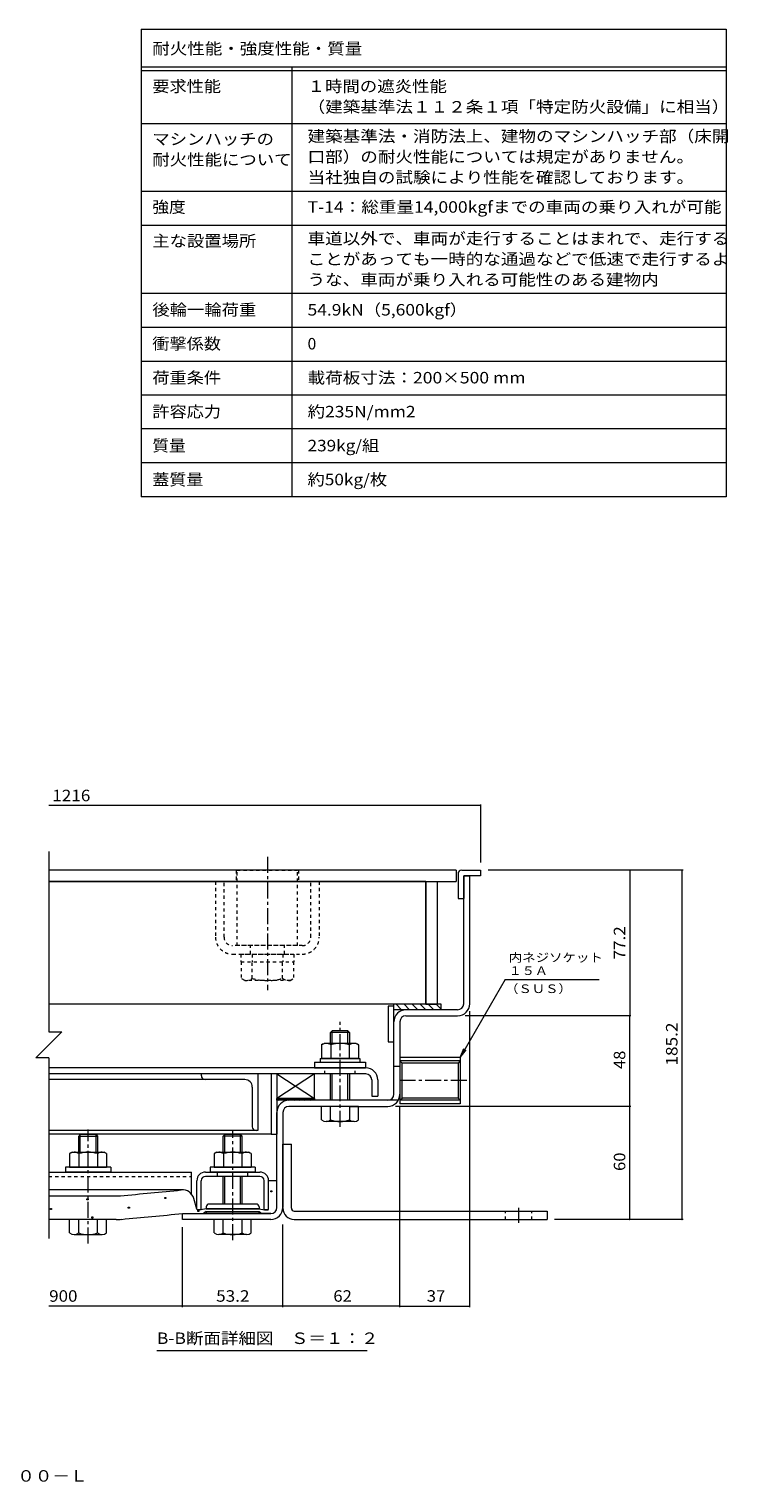
# Model space of a CAD drawing. Units: millimetres. Extents: x -2352 to 2735, y -1965 to 1921.
# Drawn here: x 883 to 2735, y -1965 to 1888 of the extents above; entities that cross this region are included whole.
import ezdxf

# ---------------------------------------------------------------- set-up
doc = ezdxf.new("R2010")
doc.units = ezdxf.units.MM
doc.header["$LTSCALE"] = 10
doc.linetypes.add('JWW_CENTER1', pattern=[6.773333, 4.233333, -0.846667, 0.846667, -0.846667])
doc.linetypes.add('JWW_DASHED1', pattern=[1.693333, 0.846667, -0.846667])
for name, color, linetype in [('D-1', 7, 'Continuous'), ('D-2', 7, 'Continuous'), ('D-3', 7, 'Continuous'), ('D-4', 7, 'Continuous'), ('D-5', 7, 'Continuous'), ('D-6', 7, 'Continuous'), ('D-7', 7, 'Continuous'), ('D-8', 7, 'Continuous'), ('D-9', 7, 'Continuous'), ('D-A', 7, 'Continuous'), ('D-B', 7, 'Continuous'), ('D-C', 7, 'Continuous'), ('D-E', 7, 'Continuous'), ('D-F', 7, 'Continuous'), ('F-5ﾚｲﾔ', 7, 'Continuous'), ('F-Fﾚｲﾔ', 7, 'Continuous')]:
    doc.layers.add(name, color=color, linetype=linetype)
doc.styles.add('ＭＳ ゴシック', font='txt', dxfattribs={"height": 1})

msp = doc.modelspace()

# ---------------------------------------------------------------- linework, layer by layer
at = {"layer": 'D-1', "color": 2, "linetype": 'Continuous', "lineweight": 9}
for p, q in [((2034.8, -695.3), (2034.8, -356.3)), ((2034.8, -356.3), (2050.8, -356.3)), ((2050.8, -695.3), (2050.8, -356.3)), ((2018.8, -711.3), (1881.8, -711.3)), ((1881.8, -727.3), (2018.8, -727.3)), ((1849.8, -935.3), (1849.8, -743.3)), ((1865.8, -743.3), (1865.8, -935.3)), ((2025.8, -837.4), (1865.8, -837.4)), ((1865.8, -837.4), (1865.8, -960.4)), ((2025.8, -846.6), (1865.8, -846.6)), ((1865.8, -846.6), (1871.6, -852.4)), ((2025.8, -846.6), (2020, -852.4)), ((2025.8, -837.4), (2025.8, -960.4)), ((1865.8, -861.3), (1849.8, -861.3)), ((2020, -852.4), (1871.6, -852.4)), ((1871.6, -945.5), (1871.6, -852.4)), ((2020, -852.4), (2020, -945.5)), ((1861.5, -951.3), (1571.8, -951.3)), ((1865.8, -951.3), (1871.6, -945.5)), ((2025.8, -951.3), (1865.8, -951.3)), ((2025.8, -960.4), (1865.8, -960.4)), ((2020, -945.5), (1871.6, -945.5)), ((2025.8, -951.3), (2020, -945.5)), ((1539.8, -1235.3), (1539.8, -983.3)), ((1555.8, -983.3), (1555.8, -1235.3)), ((1682.3, -967.3), (1571.8, -967.3)), ((1732.3, -967.3), (1833.8, -967.3)), ((1289.8, -1267.3), (1289.8, -1251.3)), ((1289.8, -1251.3), (1523.8, -1251.3)), ((1523.8, -1267.3), (1289.8, -1267.3))]:
    msp.add_line(p, q, dxfattribs=at)
for centre, radius, start, end in [((1881.8, -743.3), 32, 90, 180), ((1881.8, -743.3), 16, 90, 180), ((2018.8, -695.3), 32, 270, 0), ((2018.8, -695.3), 16, 270, 0), ((1571.8, -983.3), 32, 90, 180), ((1833.8, -935.3), 32, 270, 0), ((1833.8, -935.3), 16, 270, 0), ((1571.8, -983.3), 16, 90, 180), ((1523.8, -1235.3), 16, 270, 0), ((1523.8, -1235.3), 32, 270, 0)]:
    msp.add_arc(centre, radius, start, end, dxfattribs=at)
at = {"layer": 'D-2', "color": 3, "linetype": 'Continuous', "lineweight": 9}
for p, q in [((2014.8, -341.3), (935.5, -341.3)), ((2014.8, -341.3), (2014.8, -371.3)), ((935.5, -371.3), (2014.8, -371.3))]:
    msp.add_line(p, q, dxfattribs=at)
at = {"layer": 'D-2', "color": 3, "linetype": 'JWW_DASHED1', "lineweight": 9}
for p, q in [((1432, -341.3), (1432, -371.3)), ((1597, -341.3), (1597, -371.3))]:
    msp.add_line(p, q, dxfattribs=at)
at = {"layer": 'D-3', "color": 4, "linetype": 'Continuous', "lineweight": 9}
for p, q in [((2029.8, -341.3), (2079.8, -341.3)), ((2079.8, -341.3), (2079.8, -356.3)), ((2019.8, -351.3), (2019.8, -416.3)), ((2034.8, -356.3), (2034.8, -416.3)), ((2079.8, -356.3), (2034.8, -356.3)), ((2019.8, -416.3), (2034.8, -416.3))]:
    msp.add_line(p, q, dxfattribs=at)
msp.add_arc((2029.8, -351.3), 10, 90, 180, dxfattribs=at)
at = {"layer": 'D-4', "color": 4, "linetype": 'Continuous', "lineweight": 9}
for p, q in [((1289.7, -1188.7), (935.5, -1188.7)), ((1517.8, -1164), (1539.8, -1164)), ((1517.8, -1240.1), (1517.8, -1164.3)), ((1539.8, -1235.3), (1539.8, -1164)), ((935.5, -1204.8), (1111.4, -1204.8)), ((1327.8, -1240.1), (1319.8, -1211.5)), ((1114.3, -1267.3), (935.5, -1267.3)), ((1289.8, -1251.3), (1345.3, -1251.3)), ((1329, -1241.3), (1327.8, -1240.1)), ((1338, -1241.3), (1329, -1241.3)), ((1352.8, -1238.8), (1338, -1241.3)), ((1352.8, -1246.3), (1345.3, -1251.3)), ((1492.8, -1238.8), (1352.8, -1238.8)), ((1352.8, -1246.3), (1492.8, -1246.3)), ((1492.8, -1238.8), (1507.5, -1241.3)), ((1492.8, -1246.3), (1500.2, -1251.3)), ((1523.8, -1251.3), (1500.2, -1251.3)), ((1507.5, -1241.3), (1516.5, -1241.3)), ((1516.5, -1241.3), (1517.8, -1240.1))]:
    msp.add_line(p, q, dxfattribs=at)
at = {"layer": 'D-4', "color": 2, "linetype": 'Continuous', "lineweight": 9}
for p, q in [((1523.5, -1194.2), (1523.5, -1191.2)), ((1523.5, -1191.2), (1526.5, -1191.2)), ((1526.5, -1194.2), (1523.5, -1194.2)), ((1526.5, -1191.2), (1526.5, -1194.2)), ((1036.7, -1215), (1036.7, -1212)), ((1036.7, -1212), (1039.7, -1212)), ((1039.7, -1215), (1036.7, -1215)), ((1039.7, -1212), (1039.7, -1215)), ((1242.9, -1211.6), (1242.9, -1208.6)), ((1242.9, -1208.6), (1245.9, -1208.6)), ((1245.9, -1211.6), (1242.9, -1211.6)), ((1245.9, -1208.6), (1245.9, -1211.6)), ((940.2, -1240.9), (940.2, -1237.9)), ((940.2, -1237.9), (943.2, -1237.9)), ((943.2, -1240.9), (940.2, -1240.9)), ((943.2, -1237.9), (943.2, -1240.9)), ((1049.7, -1263.3), (1049.7, -1260.3)), ((1049.7, -1260.3), (1052.7, -1260.3)), ((1052.7, -1263.3), (1049.7, -1263.3)), ((1052.7, -1260.3), (1052.7, -1263.3)), ((1146.3, -1237.4), (1146.3, -1234.4)), ((1146.3, -1234.4), (1149.3, -1234.4)), ((1149.3, -1237.4), (1146.3, -1237.4)), ((1149.3, -1234.4), (1149.3, -1237.4)), ((1330.3, -1246), (1330.3, -1243)), ((1330.3, -1243), (1333.3, -1243)), ((1333.3, -1246), (1330.3, -1246)), ((1333.3, -1243), (1333.3, -1246))]:
    msp.add_line(p, q, dxfattribs=at)
at = {"layer": 'D-4', "color": 211, "linetype": 'Continuous', "lineweight": 5}
for p, q in [((1485.3, -1226.3), (1360.3, -1226.3)), ((1352.8, -1233.8), (1352.8, -1238.8)), ((1352.8, -1238.8), (1492.8, -1238.8)), ((1352.8, -1246.3), (1492.8, -1246.3)), ((1352.8, -1248.8), (1352.8, -1246.3)), ((1490.3, -1251.3), (1355.3, -1251.3)), ((1492.8, -1233.8), (1492.8, -1238.8)), ((1492.8, -1248.8), (1492.8, -1246.3))]:
    msp.add_line(p, q, dxfattribs=at)
at = {"layer": 'D-4', "color": 4, "linetype": 'Continuous', "lineweight": 9}
for centre, radius, start, end in [((-1210.2, 24197.6), 25509, 275.2529, 275.61726), ((1289.7, -1219.9), 31.2, 15.5716, 95.6173), ((1111.4, -1054.8), 150, 270, 275.2529), ((1114.3, -1117.3), 150, 270, 275.2464), ((-1210.2, 24197.6), 25571.5, 275.24643, 275.6105), ((1523.8, -1235.3), 16, 270, 0)]:
    msp.add_arc(centre, radius, start, end, dxfattribs=at)
at = {"layer": 'D-4', "color": 211, "linetype": 'Continuous', "lineweight": 5}
for centre, radius, start, end in [((1360.3, -1233.8), 7.5, 90, 180), ((1485.3, -1233.8), 7.5, 0, 90), ((1355.3, -1248.8), 2.5, 180, 270), ((1490.3, -1248.8), 2.5, 270, 0)]:
    msp.add_arc(centre, radius, start, end, dxfattribs=at)
at = {"layer": 'D-5', "color": 7, "linetype": 'Continuous', "lineweight": 9}
for p, q in [((2144.8, -631.3), (2025.8, -837.4)), ((2144.8, -631.3), (2394.1, -631.3)), ((2025.8, -837.4), (2035.3, -814.3)), ((2025.8, -837.4), (2041, -817.6)), ((1779.4, -1615.4), (1221.9, -1615.4))]:
    msp.add_line(p, q, dxfattribs=at)
at = {"layer": 'D-6', "color": 6, "linetype": 'Continuous', "lineweight": 9}
for p, q in [((1849.8, -701.3), (1834.8, -701.3)), ((1834.8, -701.3), (1834.8, -796.3)), ((1849.8, -796.3), (1849.8, -696.3)), ((1974.8, -696.3), (1849.8, -696.3)), ((1974.8, -711.3), (1849.8, -711.3)), ((1870.5, -711.3), (1855.5, -696.3)), ((1891.7, -711.3), (1876.7, -696.3)), ((1912.9, -711.3), (1897.9, -696.3)), ((1934.1, -711.3), (1919.1, -696.3)), ((1955.3, -711.3), (1940.3, -696.3)), ((1974.8, -709.6), (1961.5, -696.3)), ((1974.8, -711.3), (1974.8, -696.3)), ((1834.8, -796.3), (1849.8, -796.3)), ((1639.8, -881.3), (1539.8, -881.3)), ((1539.8, -881.3), (1639.8, -946.3)), ((1639.8, -881.3), (1539.8, -946.3)), ((1539.8, -881.3), (1539.8, -946.3)), ((1639.8, -946.3), (1639.8, -881.3)), ((1639.8, -946.3), (1539.8, -946.3))]:
    msp.add_line(p, q, dxfattribs=at)
at = {"layer": 'D-6', "color": 211, "linetype": 'Continuous', "lineweight": 5}
for p, q in [((1539.8, -881.3), (1524.8, -881.3)), ((1524.8, -881.3), (1524.8, -1041.3)), ((1539.8, -881.3), (1539.8, -1041.3)), ((1524.8, -1041.3), (935.5, -1041.3)), ((1524.8, -1041.3), (1539.8, -1041.3))]:
    msp.add_line(p, q, dxfattribs=at)
at = {"layer": 'D-7', "color": 30, "linetype": 'JWW_DASHED1', "lineweight": 5}
for p, q in [((1377.3, -371.3), (1377.3, -518.8)), ((1399.8, -371.3), (1377.3, -371.3)), ((1399.8, -518.8), (1399.8, -371.3)), ((1629.8, -518.8), (1629.8, -371.3)), ((1629.8, -371.3), (1652.3, -371.3)), ((1652.3, -371.3), (1652.3, -518.8)), ((1607.3, -541.3), (1422.3, -541.3)), ((1422.3, -563.8), (1607.3, -563.8)), ((1469.8, -563.8), (1469.8, -541.3)), ((1559.8, -563.8), (1559.8, -541.3))]:
    msp.add_line(p, q, dxfattribs=at)
at = {"layer": 'D-7', "color": 30, "linetype": 'Continuous', "lineweight": 5}
for p, q in [((1686.3, -767.3), (1682.3, -771.4)), ((1728.2, -767.3), (1686.3, -767.3)), ((1686.3, -800.3), (1686.3, -767.3)), ((1728.2, -767.3), (1732.3, -771.4)), ((1728.2, -800.3), (1728.2, -767.3)), ((1732.3, -771.4), (1682.3, -771.4)), ((1682.3, -800.3), (1682.3, -771.4)), ((1732.3, -771.4), (1732.3, -800.3)), ((1682.3, -951.3), (1682.3, -881.3)), ((1686.3, -951.3), (1686.3, -881.3)), ((1728.2, -951.3), (1728.2, -881.3)), ((1732.3, -881.3), (1732.3, -951.3)), ((1658.3, -1002.9), (1658.3, -967.3)), ((1756.3, -967.3), (1658.3, -967.3)), ((1682.3, -1002.9), (1682.3, -967.3)), ((1732.3, -967.3), (1732.3, -1002.9)), ((1756.3, -1002.9), (1756.3, -967.3)), ((1744.3, -1007.3), (1670.3, -1007.3)), ((1018.8, -1042.3), (1014.8, -1046.4)), ((1014.8, -1088.8), (1014.8, -1046.4)), ((1014.8, -1046.4), (1064.8, -1046.4)), ((1060.7, -1042.3), (1018.8, -1042.3)), ((1018.8, -1088.8), (1018.8, -1042.3)), ((1060.7, -1088.8), (1060.7, -1042.3)), ((1060.7, -1042.3), (1064.8, -1046.4)), ((1064.8, -1046.4), (1064.8, -1046.4)), ((1064.8, -1046.4), (1064.8, -1046.4)), ((1064.8, -1046.4), (1064.8, -1046.4)), ((1064.8, -1046.4), (1064.8, -1088.8)), ((1401.8, -1042.3), (1397.8, -1046.4)), ((1447.8, -1046.4), (1397.8, -1046.4)), ((1397.8, -1088.8), (1397.8, -1046.4)), ((1443.7, -1042.3), (1401.8, -1042.3)), ((1401.8, -1088.8), (1401.8, -1042.3)), ((1443.7, -1042.3), (1447.8, -1046.4)), ((1443.7, -1088.8), (1443.7, -1042.3)), ((1447.8, -1088.8), (1447.8, -1046.4)), ((1397.8, -1226.3), (1397.8, -1152.8)), ((1401.8, -1226.3), (1401.8, -1152.8)), ((1443.7, -1226.3), (1443.7, -1152.8)), ((1447.8, -1226.3), (1447.8, -1152.8)), ((1088.8, -1267.3), (990.8, -1267.3)), ((990.8, -1302.9), (990.8, -1267.3)), ((1014.8, -1302.9), (1014.8, -1267.3)), ((1064.8, -1302.9), (1064.8, -1267.3)), ((1088.8, -1302.9), (1088.8, -1267.3)), ((1373.8, -1302.9), (1373.8, -1267.3)), ((1471.8, -1267.3), (1373.8, -1267.3)), ((1397.8, -1302.9), (1397.8, -1267.3)), ((1447.8, -1302.9), (1447.8, -1267.3)), ((1471.8, -1302.9), (1471.8, -1267.3)), ((1002.8, -1307.3), (1076.8, -1307.3)), ((1459.8, -1307.3), (1385.8, -1307.3))]:
    msp.add_line(p, q, dxfattribs=at)
at = {"layer": 'D-7', "color": 30, "linetype": 'JWW_CENTER1', "lineweight": 5}
for p, q in [((1707.3, -1021.7), (1707.3, -743.1)), ((1039.8, -1330.8), (1039.8, -1028.4)), ((1422.8, -1321.7), (1422.8, -1033.1))]:
    msp.add_line(p, q, dxfattribs=at)
at = {"layer": 'D-7', "color": 2, "linetype": 'Continuous', "lineweight": 9}
for p, q in [((1658.2, -804.1), (1664.8, -800.3)), ((1658.2, -804.1), (1658.2, -840.3)), ((1749.8, -800.3), (1664.8, -800.3)), ((1682.7, -804.1), (1682.7, -840.3)), ((1731.8, -804.1), (1731.8, -840.3)), ((1749.8, -800.3), (1756.3, -804.1)), ((1756.3, -804.1), (1756.3, -840.3)), ((1756.3, -840.3), (1658.2, -840.3))]:
    msp.add_line(p, q, dxfattribs=at)
at = {"layer": 'D-7', "color": 6, "linetype": 'Continuous', "lineweight": 9}
for p, q in [((1654.8, -840.3), (1654.8, -850.3)), ((1654.8, -840.3), (1759.8, -840.3)), ((1759.8, -840.3), (1759.8, -850.3)), ((1654.8, -850.3), (1759.8, -850.3))]:
    msp.add_line(p, q, dxfattribs=at)
at = {"layer": 'D-7', "color": 211, "linetype": 'Continuous', "lineweight": 5}
for p, q in [((1639.8, -850.3), (1639.8, -865.3)), ((1639.8, -850.3), (1774.8, -850.3)), ((1639.8, -865.3), (1774.8, -865.3)), ((1774.8, -850.3), (1774.8, -865.3)), ((979.8, -1128.8), (979.8, -1141.3)), ((1099.8, -1128.8), (979.8, -1128.8)), ((1099.8, -1141.3), (979.8, -1141.3)), ((1099.8, -1128.8), (1099.8, -1141.3)), ((1362.8, -1128.8), (1362.8, -1141.3)), ((1482.8, -1128.8), (1362.8, -1128.8)), ((1482.8, -1141.3), (1362.8, -1141.3)), ((1482.8, -1128.8), (1482.8, -1141.3))]:
    msp.add_line(p, q, dxfattribs=at)
at = {"layer": 'D-7', "color": 30, "linetype": 'JWW_DASHED1', "lineweight": 5}
for centre, radius, start, end in [((1422.3, -518.8), 45, 180, 270), ((1422.3, -518.8), 22.5, 180, 270), ((1607.3, -518.8), 22.5, 270, 0), ((1607.3, -518.8), 45, 270, 0)]:
    msp.add_arc(centre, radius, start, end, dxfattribs=at)
at = {"layer": 'D-7', "color": 2, "linetype": 'Continuous', "lineweight": 9}
for centre, radius, start, end in [((1672.7, -829.2), 29, 94.3844, 120), ((1669.7, -824.5), 24.2, 57.4275, 88.1878), ((1707.3, -881.5), 81.2, 72.4119, 107.5881), ((1744.8, -824.5), 24.2, 91.8121, 122.5725), ((1741.9, -829.2), 29, 60, 85.6156)]:
    msp.add_arc(centre, radius, start, end, dxfattribs=at)
at = {"layer": 'D-7', "color": 30, "linetype": 'Continuous', "lineweight": 5}
for centre, radius, start, end in [((1670.3, -989), 18.3, 229.1022, 310.8981), ((1707.3, -935.3), 72.1, 249.7055, 290.2945), ((1744.3, -989), 18.3, 229.1019, 310.8978), ((1002.8, -1289), 18.3, 229.1022, 310.8981), ((1039.8, -1235.3), 72.1, 249.7055, 290.2945), ((1076.8, -1289), 18.3, 229.1019, 310.8978), ((1385.8, -1289), 18.3, 229.1022, 310.8981), ((1422.8, -1235.3), 72.1, 249.7055, 290.2945), ((1459.8, -1289), 18.3, 229.1019, 310.8978)]:
    msp.add_arc(centre, radius, start, end, dxfattribs=at)
at = {"layer": 'D-8', "color": 30, "linetype": 'Continuous', "lineweight": 5}
for p, q in [((1934.8, -371.3), (1964.8, -371.3)), ((1934.8, -371.3), (1934.8, -696.3)), ((1964.8, -371.3), (1964.8, -696.3)), ((1934.8, -696.3), (1964.8, -696.3))]:
    msp.add_line(p, q, dxfattribs=at)
at = {"layer": 'D-9', "color": 211, "linetype": 'JWW_DASHED1', "lineweight": 5}
for p, q in [((1445.3, -583.8), (1445.3, -628.2)), ((1474.8, -628.3), (1474.8, -583.8)), ((1554.8, -628.3), (1554.8, -583.8)), ((1584.3, -583.8), (1584.3, -628.3)), ((1454.8, -633.7), (1445.3, -628.2)), ((1574.8, -633.8), (1455, -633.8)), ((1574.8, -633.8), (1584.3, -628.3))]:
    msp.add_line(p, q, dxfattribs=at)
for centre, radius, start, end in [((1456.1, -599.3), 34.5, 267.8605, 302.8109), ((1514.8, -485.2), 148.6, 254.3845, 285.6155), ((1573.5, -599.3), 34.5, 237.1891, 272.1395)]:
    msp.add_arc(centre, radius, start, end, dxfattribs=at)
at = {"layer": 'D-A', "color": 3, "linetype": 'Continuous', "lineweight": 9}
for p, q in [((1775.3, -865.3), (935.5, -865.3)), ((1775.3, -881.3), (935.5, -881.3)), ((1791.3, -897.3), (1791.3, -940.3)), ((1807.3, -897.3), (1807.3, -940.3)), ((1791.3, -940.3), (1807.3, -940.3))]:
    msp.add_line(p, q, dxfattribs=at)
at = {"layer": 'D-A', "color": 3, "linetype": 'JWW_DASHED1', "lineweight": 9}
for p, q in [((1667.3, -881.3), (1667.3, -865.3)), ((1747.3, -881.3), (1747.3, -865.3))]:
    msp.add_line(p, q, dxfattribs=at)
at = {"layer": 'D-A', "color": 3, "linetype": 'Continuous', "lineweight": 9}
for radius in [32, 16]:
    msp.add_arc((1775.3, -897.3), radius, 0, 90, dxfattribs=at)
at = {"layer": 'D-B', "color": 6, "linetype": 'Continuous', "lineweight": 9}
for p, q in [((1339.8, -886.3), (1339.8, -881.3)), ((1489.8, -881.3), (1489.8, -1031.3)), ((1454.8, -896.3), (935.5, -896.3)), ((1474.8, -916.3), (1474.8, -1021.3)), ((1489.8, -1031.3), (935.5, -1031.3))]:
    msp.add_line(p, q, dxfattribs=at)
at = {"layer": 'D-B', "color": 2, "linetype": 'Continuous', "lineweight": 9}
for p, q in [((997.3, -1088.8), (990.7, -1092.6)), ((990.7, -1092.6), (990.7, -1128.8)), ((997.3, -1088.8), (1082.3, -1088.8)), ((1015.2, -1092.6), (1015.2, -1128.8)), ((1064.3, -1092.6), (1064.3, -1128.8)), ((1088.8, -1092.6), (1082.3, -1088.8)), ((1088.8, -1092.6), (1088.8, -1128.8)), ((1380.3, -1088.8), (1373.7, -1092.6)), ((1373.7, -1092.6), (1373.7, -1128.8)), ((1380.3, -1088.8), (1465.3, -1088.8)), ((1398.2, -1092.6), (1398.2, -1128.8)), ((1447.3, -1092.6), (1447.3, -1128.8)), ((1471.8, -1092.6), (1465.3, -1088.8)), ((1471.8, -1092.6), (1471.8, -1128.8)), ((990.7, -1128.8), (1088.8, -1128.8)), ((1373.7, -1128.8), (1471.8, -1128.8))]:
    msp.add_line(p, q, dxfattribs=at)
at = {"layer": 'D-B', "color": 7, "linetype": 'Continuous', "lineweight": 9}
for p, q in [((935.5, -1141.3), (1313.7, -1141.3)), ((1313.7, -1199.9), (1313.7, -1141.3)), ((1350.8, -1141.3), (1494.8, -1141.3)), ((1494.8, -1152.8), (1350.8, -1152.8)), ((1327.8, -1240.1), (1327.8, -1164.3)), ((1339.3, -1240.1), (1339.3, -1164.3)), ((1506.3, -1240.1), (1506.3, -1164.3)), ((1517.8, -1240.1), (1517.8, -1164.3)), ((1329, -1241.3), (1327.8, -1240.1)), ((1338, -1241.3), (1329, -1241.3)), ((1338, -1241.3), (1339.3, -1240.1)), ((1507.5, -1241.3), (1506.3, -1240.1)), ((1516.5, -1241.3), (1507.5, -1241.3)), ((1516.5, -1241.3), (1517.8, -1240.1))]:
    msp.add_line(p, q, dxfattribs=at)
at = {"layer": 'D-B', "color": 7, "linetype": 'JWW_DASHED1', "lineweight": 9}
for p, q in [((935.5, -1152.8), (1313.7, -1152.8)), ((1382.8, -1152.8), (1382.8, -1141.3)), ((1462.8, -1152.8), (1462.8, -1141.3))]:
    msp.add_line(p, q, dxfattribs=at)
at = {"layer": 'D-B', "color": 6, "linetype": 'Continuous', "lineweight": 9}
for centre, radius, start, end in [((1349.8, -886.3), 10, 180, 270), ((1454.8, -916.3), 20, 0, 90), ((1484.8, -1021.3), 10, 180, 270)]:
    msp.add_arc(centre, radius, start, end, dxfattribs=at)
at = {"layer": 'D-B', "color": 2, "linetype": 'Continuous', "lineweight": 9}
for centre, radius, start, end in [((1005.2, -1117.7), 29, 94.3844, 120), ((1002.2, -1113), 24.2, 57.4275, 88.1879), ((1039.8, -1170), 81.2, 72.4119, 107.5881), ((1077.3, -1113), 24.2, 91.8122, 122.5725), ((1074.4, -1117.7), 29, 60, 85.6156), ((1388.2, -1117.7), 29, 94.3844, 120), ((1385.2, -1113), 24.2, 57.4275, 88.1879), ((1422.8, -1170), 81.2, 72.4119, 107.5881), ((1460.3, -1113), 24.2, 91.8122, 122.5725), ((1457.4, -1117.7), 29, 60, 85.6156)]:
    msp.add_arc(centre, radius, start, end, dxfattribs=at)
at = {"layer": 'D-B', "color": 7, "linetype": 'Continuous', "lineweight": 9}
for centre, radius, start, end in [((1350.8, -1164.3), 23, 90, 180), ((1350.8, -1164.3), 11.5, 90, 180), ((1494.8, -1164.3), 23, 0, 90), ((1494.8, -1164.3), 11.5, 0, 90)]:
    msp.add_arc(centre, radius, start, end, dxfattribs=at)
at = {"layer": 'D-C', "color": 2, "linetype": 'JWW_CENTER1', "lineweight": 9}
msp.add_line((1514.8, -306.2), (1514.8, -659.5), dxfattribs=at)
at = {"layer": 'D-C', "color": 2, "linetype": 'JWW_DASHED1', "lineweight": 9}
for p, q in [((1434.5, -341.3), (1594.5, -341.3)), ((1434.5, -541.3), (1434.5, -341.3)), ((1594.5, -541.3), (1594.5, -341.3)), ((1594.5, -541.3), (1434.5, -541.3))]:
    msp.add_line(p, q, dxfattribs=at)
at = {"layer": 'D-C', "color": 211, "linetype": 'JWW_DASHED1', "lineweight": 5}
for p, q in [((1444.8, -563.8), (1584.8, -563.8)), ((1444.8, -563.8), (1444.8, -583.8)), ((1474.3, -563.8), (1474.3, -583.8)), ((1555.3, -563.8), (1555.3, -583.8)), ((1584.8, -563.8), (1584.8, -583.8)), ((1444.8, -583.8), (1584.8, -583.8))]:
    msp.add_line(p, q, dxfattribs=at)
at = {"layer": 'D-C', "color": 7, "linetype": 'Continuous', "lineweight": 9}
for p, q in [((1539.8, -951.3), (1539.8, -946.3)), ((1539.8, -946.3), (1639.8, -946.3)), ((1639.8, -951.3), (1539.8, -951.3)), ((1542.6, -951.3), (1547.6, -946.3)), ((1556.8, -951.3), (1561.8, -946.3)), ((1570.9, -951.3), (1575.9, -946.3)), ((1585, -951.3), (1590, -946.3)), ((1599.2, -951.3), (1604.2, -946.3)), ((1613.3, -951.3), (1618.3, -946.3)), ((1627.5, -951.3), (1632.5, -946.3)), ((1639.8, -946.3), (1639.8, -951.3))]:
    msp.add_line(p, q, dxfattribs=at)
at = {"layer": 'D-E', "color": 2, "linetype": 'Continuous', "lineweight": 9}
for p, q in [((1934.8, -371.3), (935.5, -371.3)), ((1934.8, -696.3), (1934.8, -371.3)), ((1934.8, -696.3), (935.5, -696.3))]:
    msp.add_line(p, q, dxfattribs=at)
at = {"layer": 'D-E', "color": 3, "linetype": 'Continuous', "lineweight": 9}
for p, q in [((1555.8, -1067.3), (1578.3, -1067.3)), ((1555.8, -1237.3), (1555.8, -1067.3)), ((1578.3, -1237.3), (1578.3, -1067.3)), ((1585.8, -1244.8), (2255.8, -1244.8)), ((1585.8, -1267.3), (2255.8, -1267.3)), ((2255.8, -1244.8), (2255.8, -1267.3))]:
    msp.add_line(p, q, dxfattribs=at)
at = {"layer": 'D-E', "color": 3, "linetype": 'JWW_DASHED1', "lineweight": 9}
for p, q in [((2145.8, -1267.3), (2145.8, -1244.8)), ((2215.8, -1267.3), (2215.8, -1244.8))]:
    msp.add_line(p, q, dxfattribs=at)
at = {"layer": 'D-E', "color": 3, "linetype": 'JWW_CENTER1', "lineweight": 9}
msp.add_line((2180.8, -1276.1), (2180.8, -1236.6), dxfattribs=at)
at = {"layer": 'D-E', "color": 3, "linetype": 'Continuous', "lineweight": 9}
for radius, start in [(30, 180), (7.5, 180.0003)]:
    msp.add_arc((1585.8, -1237.3), radius, start, 270, dxfattribs=at)
at = {"layer": 'D-F', "color": 7, "linetype": 'Continuous', "lineweight": 9}
for p, q in [((2079.8, -170.1), (935.5, -170.1)), ((2079.8, -167.1), (2079.8, -321.3)), ((935.5, -291.3), (935.5, -769.9)), ((2616, -341.3), (2099.8, -341.3)), ((2474.6, -341.3), (2474.6, -727.3)), ((2613, -341.3), (2613, -1267.3)), ((2477.6, -727.3), (2038.8, -727.3)), ((2050.8, -1499.8), (2050.8, -715.3)), ((2474.6, -967.3), (2474.6, -727.3)), ((969.9, -769.9), (901.1, -838.7)), ((935.5, -769.9), (969.9, -769.9)), ((935.5, -838.7), (901.1, -838.7)), ((935.5, -838.7), (935.5, -1317.3)), ((2477.6, -967.3), (1853.8, -967.3)), ((1865.8, -1499.8), (1865.8, -968.6)), ((2474.6, -1267.3), (2474.6, -967.3)), ((2616, -1267.3), (2275.8, -1267.3)), ((1289.8, -1499.8), (1289.8, -1287.3)), ((1555.8, -1499.8), (1555.8, -1280.4)), ((1289.8, -1496.8), (935.5, -1496.8)), ((1555.8, -1496.8), (1289.8, -1496.8)), ((1865.8, -1496.8), (1555.8, -1496.8)), ((1865.8, -1496.8), (2050.8, -1496.8))]:
    msp.add_line(p, q, dxfattribs=at)
at = {"layer": 'D-F', "color": 7, "linetype": 'JWW_CENTER1', "lineweight": 9}
msp.add_line((2042.8, -898.9), (1858.4, -898.9), dxfattribs=at)
at = {"layer": 'D-F', "color": 7, "linetype": 'Continuous', "lineweight": 9, "const_width": 2}
for points in [[(2080.8, -170.1, 0.414214), (2079.8, -169.1, 0.414214), (2078.8, -170.1, 0.414214), (2079.8, -171.1, 0.414214)], [(2475.6, -341.3, 0.414214), (2474.6, -340.3, 0.414214), (2473.6, -341.3, 0.414214), (2474.6, -342.3, 0.414214)], [(2614, -341.3, 0.414214), (2613, -340.3, 0.414214), (2612, -341.3, 0.414214), (2613, -342.3, 0.414214)], [(2475.6, -727.3, 0.414214), (2474.6, -726.3, 0.414214), (2473.6, -727.3, 0.414214), (2474.6, -728.3, 0.414214)], [(2475.6, -967.3, 0.414214), (2474.6, -966.3, 0.414214), (2473.6, -967.3, 0.414214), (2474.6, -968.3, 0.414214)], [(2475.6, -1267.3, 0.414214), (2474.6, -1266.3, 0.414214), (2473.6, -1267.3, 0.414214), (2474.6, -1268.3, 0.414214)], [(2614, -1267.3, 0.414214), (2613, -1266.3, 0.414214), (2612, -1267.3, 0.414214), (2613, -1268.3, 0.414214)], [(1290.8, -1496.8, 0.414214), (1289.8, -1495.8, 0.414214), (1288.8, -1496.8, 0.414214), (1289.8, -1497.8, 0.414214)], [(1556.8, -1496.8, 0.414214), (1555.8, -1495.8, 0.414214), (1554.8, -1496.8, 0.414214), (1555.8, -1497.8, 0.414214)], [(1866.8, -1496.8, 0.414214), (1865.8, -1495.8, 0.414214), (1864.8, -1496.8, 0.414214), (1865.8, -1497.8, 0.414214)], [(2051.8, -1496.8, 0.414214), (2050.8, -1495.8, 0.414214), (2049.8, -1496.8, 0.414214), (2050.8, -1497.8, 0.414214)]]:
    msp.add_lwpolyline(points, format="xyb", close=True, dxfattribs=at)
at = {"layer": 'F-5ﾚｲﾔ', "color": 7, "linetype": 'Continuous', "lineweight": 9}
for p, q in [((2729.9, 1888.3), (2729.9, 648.3)), ((1179.9, 1458.3), (2729.9, 1458.3)), ((1179.9, 1368.3), (2729.9, 1368.3)), ((1179.9, 1188.3), (2729.9, 1188.3))]:
    msp.add_line(p, q, dxfattribs=at)
at = {"layer": 'F-Fﾚｲﾔ', "color": 7, "linetype": 'Continuous', "lineweight": 9}
for p, q in [((1179.9, 1888.3), (1179.9, 648.3)), ((1179.9, 1888.3), (2729.9, 1888.3)), ((1179.9, 1788.3), (2729.9, 1788.3)), ((1179.9, 1778.3), (2729.9, 1778.3)), ((1579.9, 1788.3), (1579.9, 648.3)), ((1179.9, 1638.3), (2729.9, 1638.3)), ((1179.9, 1458.3), (2729.9, 1458.3)), ((1179.9, 1368.3), (2729.9, 1368.3)), ((1179.9, 1188.3), (2729.9, 1188.3)), ((1179.9, 1098.3), (2729.9, 1098.3)), ((1179.9, 1008.3), (2729.9, 1008.3)), ((2729.9, 918.3), (1179.9, 918.3)), ((2729.9, 828.3), (1179.9, 828.3)), ((2729.9, 738.3), (1179.9, 738.3)), ((2729.9, 648.3), (1179.9, 648.3))]:
    msp.add_line(p, q, dxfattribs=at)

# ---------------------------------------------------------------- texts
at = {"layer": 'D-5', "color": 7, "linetype": 'Continuous', "lineweight": 9, "style": 'ＭＳ ゴシック'}
for s, width, p in [('内ネジソケット', 1.142857, (2154.1, -584.2)), ('１５Ａ', 1.111111, (2154.1, -619.1)), ('（ＳＵＳ）', 1.133333, (2144.5, -666.9))]:
    msp.add_text(s, height=22.86, dxfattribs=dict(at, width=width)).set_placement(p)
at = {"layer": 'D-5', "color": 2, "linetype": 'Continuous', "lineweight": 9, "style": 'ＭＳ ゴシック', "width": 1.115}
msp.add_text('B-B断面詳細図\u3000Ｓ＝１：２', height=30.48, dxfattribs=at).set_placement((1221.9, -1597.2))
at = {"layer": 'D-F', "color": 2, "linetype": 'Continuous', "lineweight": 211, "style": 'ＭＳ ゴシック'}
for s, width, p in [('1216', 1.09375, (944.8, -158.5)), ('900', 1.083333, (936.6, -1485.2)), ('53.2', 1.09375, (1379, -1485.2)), ('62', 1.0625, (1689.5, -1485.2)), ('37', 1.0625, (1937, -1485.2))]:
    msp.add_text(s, height=30.48, dxfattribs=dict(at, width=width)).set_placement(p)
for s, width, p in [('77.2', 1.09375, (2463, -578.1)), ('185.2', 1.1, (2601.3, -859.3)), ('48', 1.0625, (2463, -868.6)), ('60', 1.0625, (2463, -1138.6))]:
    msp.add_text(s, height=30.48, rotation=90, dxfattribs=dict(at, width=width)).set_placement(p)
at = {"layer": 'F-5ﾚｲﾔ', "color": 2, "linetype": 'Continuous', "lineweight": 0, "style": 'ＭＳ ゴシック', "width": 1.121212}
msp.add_text('スチール製\u3000ステンレス目地\u3000マシンハッチ\u3000Ｗ－１４ＥＣ－９００－Ｌ', height=30.48, dxfattribs=at).set_placement((-500.1, -1962.1))
at = {"layer": 'F-Fﾚｲﾔ', "color": 2, "linetype": 'Continuous', "lineweight": 9, "style": 'ＭＳ ゴシック'}
for s, width, p in [('耐火性能・強度性能・質量', 1.114583, (1209.9, 1821.4)), ('要求性能', 1.09375, (1209.9, 1721.5)), ('１時間の遮炎性能', 1.109375, (1621.2, 1721.5)), ('（建築基準法１１２条１項「特定防火設備」に相当）', 1.119792, (1621.2, 1667)), ('建築基準法・消防法上、建物のマシンハッチ部（床開', 1.119792, (1621.2, 1589)), ('マシンハッチの', 1.107143, (1209.9, 1581.5)), ('耐火性能について', 1.109375, (1209.9, 1527)), ('口部）の耐火性能については規定がありません。', 1.119318, (1621.2, 1534.5)), ('当社独自の試験により性能を確認しております。', 1.119318, (1621.2, 1480)), ('強度', 1.0625, (1209.9, 1401.5)), ('T-14：総重量14,000kgfまでの車両の乗り入れが可能', 1.119681, (1621.2, 1401.5)), ('車道以外で、車両が走行することはまれで、走行する', 1.119792, (1621.2, 1317.9)), ('主な設置場所', 1.104167, (1209.9, 1311.5)), ('ことがあっても一時的な通過などで低速で走行するよ', 1.119792, (1621.2, 1263.4)), ('うな、車両が乗り入れる可能性のある建物内', 1.11875, (1621.2, 1208.9)), ('後輪一輪荷重', 1.104167, (1209.9, 1129)), ('54.9kN（5,600kgf）', 1.111111, (1621.2, 1129)), ('衝撃係数', 1.09375, (1209.9, 1039)), ('荷重条件', 1.09375, (1209.9, 949)), ('載荷板寸法：200×500 mm', 1.119565, (1621.2, 949)), ('許容応力', 1.09375, (1209.9, 859)), ('約235N/mm2', 1.1125, (1621.2, 859)), ('質量', 1.0625, (1209.9, 769)), ('239kg/組', 1.09375, (1621.2, 769)), ('蓋質量', 1.083333, (1209.9, 679)), ('約50kg/枚', 1.097222, (1621.2, 679))]:
    msp.add_text(s, height=30.48, dxfattribs=dict(at, width=width)).set_placement(p)
msp.add_text('0', height=30.5, dxfattribs=at).set_placement((1621.2, 1039))

doc.saveas('drawing.dxf')
